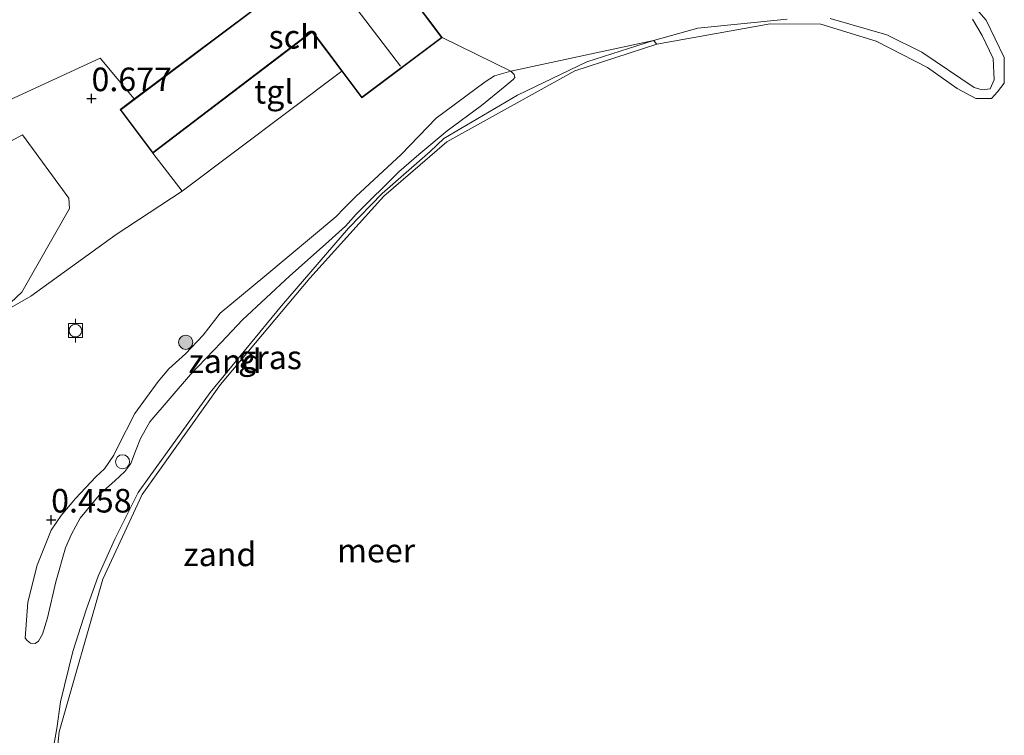
# Model space of a CAD drawing. Units: metres. Extents: x 170760 to 180003, y 487498 to 492458.
# Drawn here: x 171284 to 171388, y 488137 to 488213 of the extents above; entities that cross this region are included whole.
import ezdxf
from ezdxf.enums import TextEntityAlignment as Align

# ---------------------------------------------------------------- set-up
doc = ezdxf.new("R2010")
doc.units = ezdxf.units.M
doc.layers.get('0').update_dxf_attribs({"lineweight": 25})
for name, color, linetype, lineweight in [('B-ME-GR-BOOM-GV-B6', 93, 'Continuous', 18), ('B-ME-GR-BOOM-S-B1', 93, 'Continuous', 18), ('B-ME-GW-KRUINLIJN-L-B1', 93, 'Continuous', 18), ('B-ME-GW-TEENLIJN-L-B1', 93, 'Continuous', 18), ('B-ME-IE-GRASLAND-GV-B6', 93, 'Continuous', 18), ('B-ME-IE-GRONDWERKLIJN-GROND_NIETINGERICHT-GV-B6', 253, 'Continuous', 18), ('B-ME-IE-INRICHTINGSELEMENT-S-B1', 253, 'Continuous', 18), ('B-ME-KG-KADASTRAAL-DAKRAND-L-B1', 13, 'Continuous', 18), ('B-ME-KG-KADASTRAAL-NOKLIJN-L-B1', 13, 'Continuous', 18), ('B-ME-OB-WATERLIJN-L-B1', 133, 'OB-WATERLIJN', 18), ('B-ME-OG-BEBOUWING-GV-B6', 173, 'Continuous', 18), ('B-ME-OG-WATER-GV-B6', 153, 'Continuous', 18), ('B-ME-VH-VERH_SOORT-BITUMEN-GV-B6', 8, 'IE-TERREINAFSCHEIDING-NATUURLIJK-HOUTWAL', 18), ('B-ME-VH-VERH_SOORT-TEGELS-GV-B6', 8, 'Continuous', 18), ('B-ME-VV-BOLDER-S-B1', 213, 'Continuous', 18)]:
    doc.layers.add(name, color=color, linetype=linetype, lineweight=lineweight)
doc.layers.add('B-ME-GW-HOOGTEPUNT-S-B1', color=10, linetype='Continuous')
doc.styles.add('NLCS-ISO', font='NLCS-ISO.TTF')
doc.linetypes.add('IE-TERREINAFSCHEIDING-NATUURLIJK-HOUTWAL', pattern='A,7,-1.5,[67,NLCS.SHX,S=0.75,R=45,X=0,Y=0],-1.5,7,-1.5,[70,NLCS.SHX,S=0.75,R=0,X=0,Y=0],-1.5', length=20)
doc.linetypes.add('OB-WATERLIJN', pattern='A,10,[32,NLCS.SHX,S=2,R=0,X=0,Y=0],-12', length=22)

# ---------------------------------------------------------------- blocks, each defined once
blk = doc.blocks.new('hoogtepunt')
for p, q in [((-0.5, 0), (0.5, 0)), ((0, 0.5), (0, -0.5))]:
    blk.add_line(p, q)
blk = doc.blocks.new('boom')
h = blk.add_hatch(color=256)
edge = h.paths.add_edge_path()
edge.add_arc((0, 0), 0.75, 0, 360)
blk.add_circle((0, 0), 0.75)
blk = doc.blocks.new('dtb')
blk.add_circle((0, 0), 0.75)
blk = doc.blocks.new('bolder')
for p, q in [((-0.75, 0), (-1.25, 0)), ((-0.75, 0.75), (-0.75, -0.75)), ((0.75, 0.75), (-0.75, 0.75)), ((0.75, -0.75), (0.75, 0.75)), ((0.75, 0), (1.25, 0)), ((-0.75, -0.75), (0.75, -0.75))]:
    blk.add_line(p, q)
blk.add_circle((0, 0), 0.673)

msp = doc.modelspace()

# ---------------------------------------------------------------- linework, layer by layer
at = {"layer": 'B-ME-GR-BOOM-GV-B6'}
for points in [[(171384.496, 488212.931, 0.189), (171385.515, 488211.222, 0.15), (171386.696, 488208.772, 0.111), (171386.792, 488206.537, 0.101), (171386.38, 488205.585, 0.111), (171385.526, 488205.476, 0.116), (171384.663, 488205.698, 0.13), (171379.132, 488209.451, 0.208), (171375.429, 488211.271, 0.199), (171369.407, 488213.02, 0.16)], [(171283.871, 488200.708, 0.807), (171288.782, 488193.999, 0.807), (171288.852, 488192.888, 0.762), (171283.809, 488184.042, 0.743), (171282.622, 488182.928, 0.743), (171280.45, 488182.322, 0.737), (171271.67, 488181.729, 0.813), (171269.467, 488182.128, 1.01), (171268.325, 488183.063, 1.004), (171267.833, 488183.874, 0.984), (171267.791, 488185.237, 0.902), (171269.935, 488190.259, 0.819), (171271.456, 488192.173, 0.819), (171280.056, 488198.651, 0.864), (171283.871, 488200.708, 0.807)]]:
    msp.add_polyline3d(points, dxfattribs=at)
at = {"layer": 'B-ME-GW-KRUINLIJN-L-B1'}
for points in [[(171286.775, 488133.695, 0.135), (171287.504, 488137.834, 0.135), (171287.888, 488140.637, 0.13), (171289.215, 488145.982, 0.135), (171290.627, 488150.391, 0.14), (171291.898, 488153.967, 0.135), (171293.657, 488157.889, 0.13), (171296.13, 488162.801, 0.135), (171297.296, 488164.439, 0.14), (171303.734, 488173.396, 0.16), (171311.299, 488182.58, 0.194), (171318.395, 488190.811, 0.179), (171321.957, 488194.485, 0.135), (171327.042, 488198.924, 0.14), (171328.492, 488200.295, 0.135), (171336.308, 488204.901, 0.125), (171343.632, 488208.414, 0.111), (171350.691, 488210.676, 0.13), (171355.403, 488211.981, 0.13), (171364.85, 488212.963, 0.125)], [(171369.407, 488213.02, 0.16), (171375.429, 488211.271, 0.199), (171379.132, 488209.451, 0.208), (171384.663, 488205.698, 0.13), (171385.526, 488205.476, 0.116), (171386.38, 488205.585, 0.111), (171386.792, 488206.537, 0.101), (171386.696, 488208.772, 0.111), (171385.515, 488211.222, 0.15), (171384.496, 488212.931, 0.189)], [(171335.959, 488207.102, 0.361), (171335.589, 488207.439, 0.45), (171333.846, 488206.929, 0.453), (171332.859, 488206.324, 0.517), (171327.681, 488202.448, 0.536), (171323.974, 488198.617, 0.52), (171319.172, 488194.177, 0.644), (171317.954, 488192.919, 0.65), (171317.048, 488192.029, 0.574), (171309.52, 488185.728, 0.571), (171304.811, 488181.794, 0.517), (171302.996, 488179.494, 0.612), (171301.118, 488177.497, 0.561), (171299.372, 488175.899, 0.46), (171298.245, 488174.589, 0.463), (171295.764, 488171.173, 0.46), (171293.968, 488167.67, 0.558), (171293.53, 488166.759, 0.555), (171292.551, 488165.31, 0.523), (171291.642, 488164.492, 0.501), (171289.486, 488162.199, 0.412), (171287.961, 488160.393, 0.396), (171286.914, 488158.834, 0.412), (171285.412, 488155.125, 0.412), (171284.437, 488151.198, 0.393), (171284.141, 488147.4, 0.365), (171284.347, 488147.137, 0.349), (171284.697, 488146.843, 0.307)]]:
    msp.add_polyline3d(points, dxfattribs=at)
at = {"layer": 'B-ME-GW-TEENLIJN-L-B1'}
msp.add_polyline3d([(171284.697, 488146.843, 0.307), (171285.2, 488146.822, 0.269), (171285.552, 488147.084, 0.244), (171285.979, 488147.798, 0.2), (171286.517, 488149.556, 0.181), (171287.387, 488153.372, 0.171), (171288.409, 488156.941, 0.212), (171289.064, 488158.415, 0.19), (171289.963, 488160.113, 0.193), (171292.181, 488162.731, 0.2), (171293.631, 488164.051, 0.165), (171294.713, 488165.054, 0.149), (171295.334, 488165.899, 0.136), (171295.832, 488167.207, 0.133), (171296.365, 488168.552, 0.127), (171297.353, 488170.306, 0.174), (171301.67, 488175.305, 0.155), (171304.924, 488178.691, 0.209), (171307.185, 488181.095, 0.225), (171312.176, 488185.774, 0.165), (171315.97, 488189.105, 0.196), (171318.066, 488191.037, 0.177), (171319.212, 488192.293, 0.123), (171323.725, 488196.795, 0.142), (171325.859, 488198.621, 0.114), (171328.852, 488201.137, 0.066), (171332.47, 488203.798, 0.139), (171334.992, 488205.851, 0.177), (171335.832, 488206.559, 0.238), (171336.024, 488206.763, 0.314), (171335.959, 488207.102, 0.361)], dxfattribs=at)
at = {"layer": 'B-ME-IE-GRASLAND-GV-B6'}
for points in [[(171364.85, 488212.963, 0.125), (171355.403, 488211.981, 0.13), (171350.691, 488210.676, 0.13), (171335.589, 488207.449, 0.45), (171328.324, 488210.998, 0.842), (171319.223, 488223.106, 0.842)], [(171382.385, 488216.952, -0.199), (171385.936, 488212.842, -0.199), (171387.863, 488208.893, -0.199), (171387.852, 488206.17, -0.199), (171387.158, 488205.248, -0.199), (171386.491, 488204.554, -0.199), (171384.838, 488204.554, -0.199), (171382.871, 488205.616, -0.199), (171379.715, 488207.822, -0.199), (171374.278, 488210.631, -0.199), (171368.44, 488212.427, -0.199), (171363.058, 488212.449, -0.199), (171351.075, 488210.297, -0.199)], [(171351.075, 488210.297, -0.199), (171350.691, 488210.676, 0.13), (171355.403, 488211.981, 0.13), (171364.85, 488212.963, 0.125)], [(171369.407, 488213.02, 0.16), (171375.429, 488211.271, 0.199), (171379.132, 488209.451, 0.208), (171384.663, 488205.698, 0.13), (171385.526, 488205.476, 0.116), (171386.38, 488205.585, 0.111), (171386.792, 488206.537, 0.101), (171386.696, 488208.772, 0.111), (171385.515, 488211.222, 0.15), (171384.496, 488212.931, 0.189)], [(171295.708, 488204.494, 0.813), (171294.2, 488203.362, 0.842), (171297.68, 488198.77, 0.842), (171300.775, 488194.744, 0.835), (171293.783, 488190.126, 0.808), (171284.759, 488183.626, 0.761), (171280.303, 488181.071, 0.714), (171270.517, 488177.248, 0.688), (171269.634, 488177.485, 0.708), (171267.196, 488178.938, 0.761), (171266.581, 488178.529, 0.768), (171264.089, 488175.589, 0.708), (171261.603, 488170.919, 0.688), (171258.442, 488162.458, 0.716), (171253.628, 488167.437, 0.736), (171257.996, 488172.201, 0.87), (171260.041, 488183.675, 0.777), (171258.413, 488186.101, 0.752), (171263.285, 488189.756, 0.737), (171275.908, 488199.801, 0.747), (171282.081, 488204.178, 0.865), (171292.08, 488208.821, 0.773), (171295.708, 488204.494, 0.813)], [(171335.959, 488207.102, 0.361), (171336.024, 488206.763, 0.314), (171335.832, 488206.559, 0.238), (171334.992, 488205.851, 0.177), (171332.47, 488203.798, 0.139), (171328.852, 488201.137, 0.066), (171325.859, 488198.621, 0.114), (171323.725, 488196.795, 0.142), (171319.212, 488192.293, 0.123), (171318.066, 488191.037, 0.177), (171315.97, 488189.105, 0.196), (171312.176, 488185.774, 0.165), (171307.185, 488181.095, 0.225), (171304.924, 488178.691, 0.209), (171301.67, 488175.305, 0.155), (171297.353, 488170.306, 0.174), (171296.365, 488168.552, 0.127), (171295.832, 488167.207, 0.133), (171295.334, 488165.899, 0.136), (171294.713, 488165.054, 0.149), (171293.631, 488164.051, 0.165), (171292.181, 488162.731, 0.2), (171289.963, 488160.113, 0.193), (171289.064, 488158.415, 0.19), (171288.409, 488156.941, 0.212), (171287.387, 488153.372, 0.171), (171286.517, 488149.556, 0.181), (171285.979, 488147.798, 0.2), (171285.552, 488147.084, 0.244), (171285.2, 488146.822, 0.269), (171284.697, 488146.843, 0.307), (171284.347, 488147.137, 0.349), (171284.141, 488147.4, 0.365), (171284.437, 488151.198, 0.393), (171285.412, 488155.125, 0.412), (171286.914, 488158.834, 0.412), (171287.961, 488160.393, 0.396), (171289.486, 488162.199, 0.412), (171291.642, 488164.492, 0.501), (171292.551, 488165.31, 0.523), (171293.53, 488166.759, 0.555), (171293.968, 488167.67, 0.558), (171295.764, 488171.173, 0.46), (171298.245, 488174.589, 0.463), (171299.372, 488175.899, 0.46), (171301.118, 488177.497, 0.561), (171302.996, 488179.494, 0.612), (171304.811, 488181.794, 0.517), (171309.52, 488185.728, 0.571), (171317.048, 488192.029, 0.574), (171317.954, 488192.919, 0.65), (171319.172, 488194.177, 0.644), (171323.974, 488198.617, 0.52), (171327.681, 488202.448, 0.536), (171332.859, 488206.324, 0.517), (171333.846, 488206.929, 0.453), (171335.589, 488207.439, 0.45), (171335.959, 488207.102, 0.361)], [(171283.871, 488200.708, 0.807), (171280.056, 488198.651, 0.864), (171271.456, 488192.173, 0.819), (171269.935, 488190.259, 0.819), (171267.791, 488185.237, 0.902), (171267.833, 488183.874, 0.984), (171268.325, 488183.063, 1.004), (171269.467, 488182.128, 1.01), (171271.67, 488181.729, 0.813), (171280.45, 488182.322, 0.737), (171282.622, 488182.928, 0.743), (171283.809, 488184.042, 0.743), (171288.852, 488192.888, 0.762), (171288.782, 488193.999, 0.807), (171283.871, 488200.708, 0.807)]]:
    msp.add_polyline3d(points, dxfattribs=at)
at = {"layer": 'B-ME-IE-GRONDWERKLIJN-GROND_NIETINGERICHT-GV-B6'}
for points in [[(171233.297, 488134.281, 0.604), (171239.019, 488137.261, 0.692), (171250.887, 488137.502, 0.684), (171262.188, 488147.478, 0.502), (171259.997, 488150.717, 0.615), (171264.01, 488156.698, 0.694), (171258.442, 488162.458, 0.716), (171261.603, 488170.919, 0.688), (171264.089, 488175.589, 0.708), (171266.581, 488178.529, 0.768), (171267.196, 488178.938, 0.761), (171269.634, 488177.485, 0.708), (171270.517, 488177.248, 0.688), (171280.303, 488181.071, 0.714), (171284.759, 488183.626, 0.761), (171293.783, 488190.126, 0.808), (171300.775, 488194.744, 0.835), (171317.696, 488207.439, 0.842), (171319.809, 488204.632, 0.842), (171328.324, 488210.998, 0.842)], [(171328.324, 488210.998, 0.842), (171335.589, 488207.449, 0.45), (171350.691, 488210.676, 0.13), (171343.632, 488208.414, 0.111), (171336.308, 488204.901, 0.125), (171328.492, 488200.295, 0.135), (171327.042, 488198.924, 0.14), (171321.957, 488194.485, 0.135), (171318.395, 488190.811, 0.179), (171311.299, 488182.58, 0.194), (171303.734, 488173.396, 0.16), (171297.296, 488164.439, 0.14), (171296.13, 488162.801, 0.135), (171293.657, 488157.889, 0.13), (171291.898, 488153.967, 0.135), (171290.627, 488150.391, 0.14), (171289.215, 488145.982, 0.135), (171287.888, 488140.637, 0.13), (171287.504, 488137.834, 0.135), (171286.775, 488133.695, 0.135)], [(171286.775, 488133.695, 0.135), (171287.504, 488137.834, 0.135), (171287.888, 488140.637, 0.13), (171289.215, 488145.982, 0.135), (171290.627, 488150.391, 0.14), (171291.898, 488153.967, 0.135), (171293.657, 488157.889, 0.13), (171296.13, 488162.801, 0.135), (171297.296, 488164.439, 0.14), (171303.734, 488173.396, 0.16), (171311.299, 488182.58, 0.194), (171318.395, 488190.811, 0.179), (171321.957, 488194.485, 0.135), (171327.042, 488198.924, 0.14), (171328.492, 488200.295, 0.135), (171336.308, 488204.901, 0.125), (171343.632, 488208.414, 0.111), (171350.691, 488210.676, 0.13), (171351.075, 488210.297, -0.199)], [(171351.075, 488210.297, -0.199), (171342.379, 488207.464, -0.199), (171328.817, 488199.964, -0.199), (171322.126, 488194.19, -0.199), (171314.293, 488185.508, -0.199), (171304.825, 488174.265, -0.199), (171296.533, 488162.591, -0.199), (171292.369, 488153.626, -0.199), (171287.765, 488137.455, -0.199), (171286.494, 488124.82, -0.199)], [(171332.859, 488206.324, 0.517), (171327.681, 488202.448, 0.536), (171323.974, 488198.617, 0.52), (171319.172, 488194.177, 0.644), (171317.954, 488192.919, 0.65), (171317.048, 488192.029, 0.574), (171309.52, 488185.728, 0.571), (171304.811, 488181.794, 0.517), (171302.996, 488179.494, 0.612), (171301.118, 488177.497, 0.561), (171299.372, 488175.899, 0.46), (171298.245, 488174.589, 0.463), (171295.764, 488171.173, 0.46), (171293.968, 488167.67, 0.558), (171293.53, 488166.759, 0.555), (171292.551, 488165.31, 0.523), (171291.642, 488164.492, 0.501), (171289.486, 488162.199, 0.412), (171287.961, 488160.393, 0.396), (171286.914, 488158.834, 0.412), (171285.412, 488155.125, 0.412), (171284.437, 488151.198, 0.393), (171284.141, 488147.4, 0.365), (171284.347, 488147.137, 0.349), (171284.697, 488146.843, 0.307), (171285.2, 488146.822, 0.269), (171285.552, 488147.084, 0.244), (171285.979, 488147.798, 0.2), (171286.517, 488149.556, 0.181), (171287.387, 488153.372, 0.171), (171288.409, 488156.941, 0.212), (171289.064, 488158.415, 0.19), (171289.963, 488160.113, 0.193), (171292.181, 488162.731, 0.2), (171293.631, 488164.051, 0.165), (171294.713, 488165.054, 0.149), (171295.334, 488165.899, 0.136), (171295.832, 488167.207, 0.133), (171296.365, 488168.552, 0.127), (171297.353, 488170.306, 0.174), (171301.67, 488175.305, 0.155), (171304.924, 488178.691, 0.209), (171307.185, 488181.095, 0.225), (171312.176, 488185.774, 0.165), (171315.97, 488189.105, 0.196), (171318.066, 488191.037, 0.177), (171319.212, 488192.293, 0.123), (171323.725, 488196.795, 0.142), (171325.859, 488198.621, 0.114), (171328.852, 488201.137, 0.066), (171332.47, 488203.798, 0.139), (171334.992, 488205.851, 0.177), (171335.832, 488206.559, 0.238), (171336.024, 488206.763, 0.314), (171335.959, 488207.102, 0.361), (171335.589, 488207.439, 0.45), (171333.846, 488206.929, 0.453), (171332.859, 488206.324, 0.517)]]:
    msp.add_polyline3d(points, dxfattribs=at)
at = {"layer": 'B-ME-KG-KADASTRAAL-DAKRAND-L-B1'}
msp.add_polyline3d([(171319.213, 488223.036, 5.15), (171328.254, 488211.008, 5.15), (171319.819, 488204.702, 5.288), (171314.567, 488211.679, 5.437), (171314.448, 488211.589, 4.195), (171297.689, 488198.84, 4.195), (171294.271, 488203.352, 4.195), (171311.27, 488216.127, 4.149), (171311.177, 488216.245, 5.288), (171310.778, 488216.756, 5.288), (171319.213, 488223.036, 5.15)], dxfattribs=at)
at = {"layer": 'B-ME-KG-KADASTRAAL-NOKLIJN-L-B1'}
msp.add_line((171314.903, 488219.773, 7.227), (171323.903, 488207.973, 7.284), dxfattribs=at)
at = {"layer": 'B-ME-OB-WATERLIJN-L-B1'}
msp.add_polyline3d([(171286.494, 488124.82, -0.199), (171287.765, 488137.455, -0.199), (171292.369, 488153.626, -0.199), (171296.533, 488162.591, -0.199), (171304.825, 488174.265, -0.199), (171314.293, 488185.508, -0.199), (171322.126, 488194.19, -0.199), (171328.817, 488199.964, -0.199), (171342.379, 488207.464, -0.199), (171351.075, 488210.297, -0.199), (171363.058, 488212.449, -0.199), (171368.44, 488212.427, -0.199), (171374.278, 488210.631, -0.199), (171379.715, 488207.822, -0.199), (171382.871, 488205.616, -0.199), (171384.838, 488204.554, -0.199), (171386.491, 488204.554, -0.199), (171387.158, 488205.248, -0.199), (171387.852, 488206.17, -0.199), (171387.863, 488208.893, -0.199), (171385.936, 488212.842, -0.199), (171382.385, 488216.952, -0.199)], dxfattribs=at)
at = {"layer": 'B-ME-OG-BEBOUWING-GV-B6'}
msp.add_polyline3d([(171328.324, 488210.998, 0.842), (171319.809, 488204.632, 0.842), (171317.696, 488207.439, 0.842), (171314.557, 488211.609, 0.842), (171314.478, 488211.549, 0.842), (171297.68, 488198.77, 0.842), (171294.2, 488203.362, 0.842), (171295.708, 488204.494, 0.813), (171311.198, 488216.136, 0.842), (171311.134, 488216.219, 0.842), (171310.707, 488216.766, 0.842), (171313.836, 488219.095, 0.65), (171319.223, 488223.106, 0.842), (171328.324, 488210.998, 0.842)], dxfattribs=at)
at = {"layer": 'B-ME-OG-WATER-GV-B6'}
msp.add_polyline3d([(171286.494, 488124.82, -0.199), (171287.765, 488137.455, -0.199), (171292.369, 488153.626, -0.199), (171296.533, 488162.591, -0.199), (171304.825, 488174.265, -0.199), (171314.293, 488185.508, -0.199), (171322.126, 488194.19, -0.199), (171328.817, 488199.964, -0.199), (171342.379, 488207.464, -0.199), (171351.075, 488210.297, -0.199), (171363.058, 488212.449, -0.199), (171368.44, 488212.427, -0.199), (171374.278, 488210.631, -0.199), (171379.715, 488207.822, -0.199), (171382.871, 488205.616, -0.199), (171384.838, 488204.554, -0.199), (171386.491, 488204.554, -0.199), (171387.158, 488205.248, -0.199), (171387.852, 488206.17, -0.199), (171387.863, 488208.893, -0.199), (171385.936, 488212.842, -0.199), (171382.385, 488216.952, -0.199)], dxfattribs=at)
at = {"layer": 'B-ME-VH-VERH_SOORT-BITUMEN-GV-B6'}
msp.add_polyline3d([(171313.836, 488219.095, 0.65), (171310.707, 488216.766, 0.842), (171311.134, 488216.219, 0.842), (171311.198, 488216.136, 0.842), (171295.708, 488204.494, 0.813), (171292.08, 488208.821, 0.773), (171282.081, 488204.178, 0.865), (171276.437, 488212.875, 0.712), (171276.982, 488213.302, 0.742), (171301.786, 488227.202, 0.699), (171316.074, 488236.368, 0.768), (171322.026, 488227.912, 0.745), (171312.495, 488221.206, 0.655), (171313.836, 488219.095, 0.65)], dxfattribs=at)
at = {"layer": 'B-ME-VH-VERH_SOORT-TEGELS-GV-B6'}
msp.add_polyline3d([(171317.696, 488207.439, 0.842), (171300.775, 488194.744, 0.835), (171297.68, 488198.77, 0.842), (171314.478, 488211.549, 0.842), (171314.557, 488211.609, 0.842), (171317.696, 488207.439, 0.842)], dxfattribs=at)

# ---------------------------------------------------------------- block references
at = {"layer": 'B-ME-GR-BOOM-S-B1', "rotation": 90}
msp.add_blockref('boom', (171301.154, 488178.724, 0.601), dxfattribs=at)
at = {"layer": 'B-ME-GW-HOOGTEPUNT-S-B1', "rotation": 90}
for p in [(171291.177, 488204.54, 0.677), (171291.177, 488204.54, 0.677), (171286.901, 488159.916, 0.458), (171286.901, 488159.916, 0.458)]:
    msp.add_blockref('hoogtepunt', p, dxfattribs=at)
at = {"layer": 'B-ME-IE-INRICHTINGSELEMENT-S-B1', "rotation": 90}
msp.add_blockref('dtb', (171294.463, 488166.07, 0.522), dxfattribs=at)
at = {"layer": 'B-ME-VV-BOLDER-S-B1', "rotation": 90}
msp.add_blockref('bolder', (171289.473, 488179.97, 0.616), dxfattribs=at)

# ---------------------------------------------------------------- texts
at = {"layer": 'B-ME-GW-HOOGTEPUNT-S-B1', "ltscale": 0.2, "style": 'NLCS-ISO'}
for s, p in [('0.677', (171291.177, 488204.54, 0.677)), ('0.677', (171291.177, 488204.54, 0.677)), ('0.458', (171286.901, 488159.916, 0.458)), ('0.458', (171286.901, 488159.916, 0.458))]:
    msp.add_text(s, height=2.5, dxfattribs=at).set_placement(p, align=Align.BOTTOM_LEFT)
at = {"layer": 'B-ME-IE-GRASLAND-GV-B6', "ltscale": 0.2, "style": 'NLCS-ISO'}
msp.add_text('gras', height=2.5, dxfattribs=at).set_placement((171310.082, 488177.131), align=Align.MIDDLE_CENTER)
at = {"layer": 'B-ME-IE-GRONDWERKLIJN-GROND_NIETINGERICHT-GV-B6', "ltscale": 0.2, "style": 'NLCS-ISO'}
for p in [(171305.315, 488176.734), (171304.771, 488156.269)]:
    msp.add_text('zand', height=2.5, dxfattribs=at).set_placement(p, align=Align.MIDDLE_CENTER)
at = {"layer": 'B-ME-OG-BEBOUWING-GV-B6', "ltscale": 0.2, "style": 'NLCS-ISO'}
msp.add_text('sch', height=2.5, dxfattribs=at).set_placement((171312.634, 488211.084), align=Align.MIDDLE_CENTER)
at = {"layer": 'B-ME-OG-WATER-GV-B6', "ltscale": 0.2, "style": 'NLCS-ISO'}
msp.add_text('meer', height=2.5, dxfattribs=at).set_placement((171321.325, 488156.673), align=Align.MIDDLE_CENTER)
at = {"layer": 'B-ME-VH-VERH_SOORT-TEGELS-GV-B6', "ltscale": 0.2, "style": 'NLCS-ISO'}
msp.add_text('tgl', height=2.5, dxfattribs=at).set_placement((171310.48, 488205.258), align=Align.MIDDLE_CENTER)

doc.saveas('drawing.dxf')
